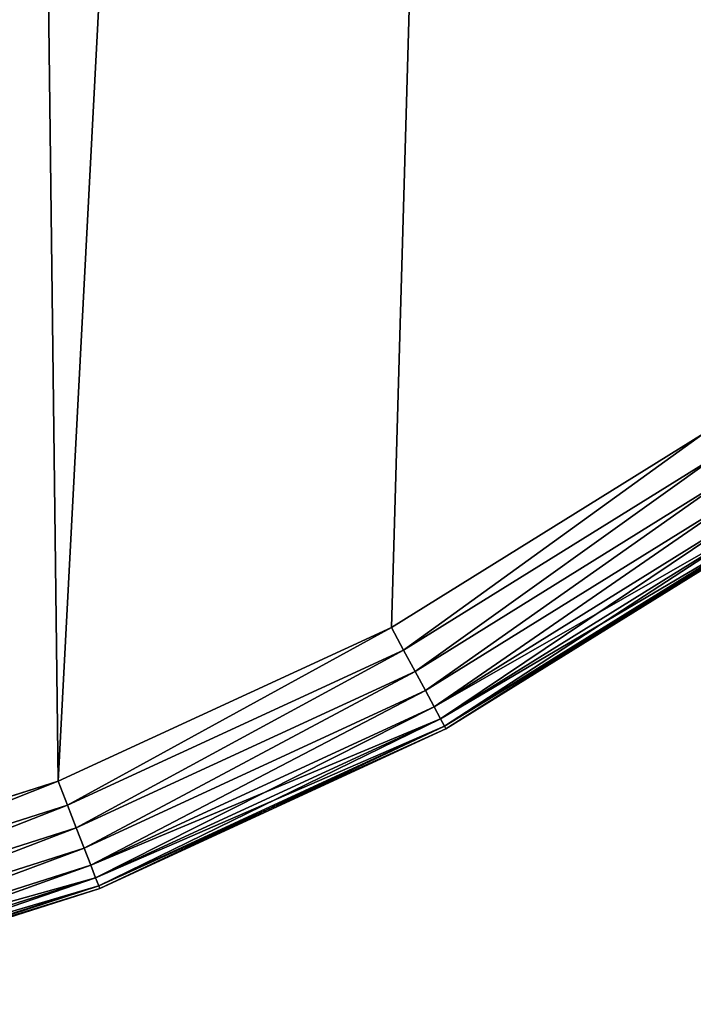
# Model space of a CAD drawing. Units: centimetres. Extents: x -146 to 383, y -145 to 270.
# Drawn here: x 21 to 23, y 87 to 89 of the extents above; entities that cross this region are included whole.
import ezdxf

# ---------------------------------------------------------------- set-up
doc = ezdxf.new("R2010")
doc.units = ezdxf.units.CM
doc.header["$LTSCALE"] = 2.54

# ---------------------------------------------------------------- blocks, each defined once
blk = doc.blocks.new('3DGeom~135_Defintion')
at = {"color": 18, "true_color": 0x000000}
mesh = blk.add_polyface(dxfattribs=at)
corners = [(-441.9486230550263, -667.0809661152435, 98.16910285102824), (-462.3607601206205, 703.3462216273622, 98.16910285102824), (-547.2640157509942, -554.4556961053302, 98.16910285102824), (-460.4429364331585, 688.7789339666905, 98.16910285102824), (-454.8201451776018, 675.2043739878227, 98.16910285102824), (-445.8756487724868, 663.547686457539, 98.16910285102824), (-434.2189124810811, 654.603141291302, 98.16910285102824), (-339.2321250173735, -766.687455414289, 98.16910285102824), (-420.6444012633354, 648.9803987968673, 98.16910285102824), (-406.0771136026636, 647.0625751094053, 98.16910285102824), (-391.5098503225529, 648.9803987968673, 98.16910285102824), (-377.9353147242462, 654.603141291302, 98.16910285102824), (-366.2785784328406, 663.547686457539, 98.16910285102824), (-357.3340820277255, 675.2043739878227, 98.16910285102824), (-351.7113151527298, 688.7789339666905, 98.16910285102824), (-349.7934914652678, 703.3462216273622, 98.16910285102824), (-5.449480036405704e-13, -896.61112352536, 98.16910285102824), (-56.28362213739579, 0, 98.16910285102824), (-62.52280273553734, -892.7476823109239, 98.16910285102824), (-54.36580454507408, -14.56727242282113, 98.16910285102824), (-48.74304376521865, -28.14181106869789, 98.16910285102824), (-39.79852907468284, -39.79852907468284, 98.16910285102824), (-28.14181106869789, -48.74304376521865, 98.16910285102824), (-14.56727242282113, -54.36580454507408, 98.16910285102824), (0, -56.28362213739579, 98.16910285102824), (62.52280273553734, -892.7476823109239, 98.16910285102824), (14.56727242282113, -54.36580454507408, 98.16910285102824), (28.14181106869789, -48.74304376521865, 98.16910285102824), (39.79852907468284, -39.79852907468284, 98.16910285102824), (48.74304376521865, -28.14181106869789, 98.16910285102824), (54.36580454507408, -14.56727242282113, 98.16910285102824), (56.28362213739579, 0, 98.16910285102824), (441.9486230550263, -667.0809661152435, 98.16910285102824), (349.7934914652678, 703.3462216273622, 98.16910285102824), (339.2321250173735, -766.687455414289, 98.16910285102824), (351.7113151527298, 688.7789339666905, 98.16910285102824), (357.3340820277255, 675.2043739878227, 98.16910285102824), (366.2785784328406, 663.547686457539, 98.16910285102824), (377.9353147242462, 654.603141291302, 98.16910285102824), (391.5098503225529, 648.9803987968673, 98.16910285102824), (406.0771136026636, 647.0625751094053, 98.16910285102824), (420.6444012633354, 648.9803987968673, 98.16910285102824), (434.2189124810811, 654.603141291302, 98.16910285102824), (445.8756487724868, 663.547686457539, 98.16910285102824), (547.2640157509942, -554.4556961053302, 98.16910285102824), (454.8201451776018, 675.2043739878227, 98.16910285102824), (460.4429364331585, 688.7789339666905, 98.16910285102824), (462.3607601206205, 703.3462216273622, 98.16910285102824), (-1248.380878882748, 850.296054495737, 98.16910285102824), (-1244.645484374556, 975.2858284821776, 98.16910285102824), (-1250.375013726064, 912.9063103034938, 98.16910285102824), (-1239.663950633779, 792.9062619263177, 98.16910285102824), (-1231.279573236518, 1036.485327509643, 98.16910285102824), (-1204.760446974391, 654.1479074567658, 98.16910285102824), (-1210.480614190485, 1095.57366500111, 98.16910285102824), (-1182.565164440165, 1151.651783390042, 98.16910285102824), (-1159.88188059745, 506.6295199064401, 98.16910285102824), (-1147.957835835508, 1203.866363042295, 98.16910285102824), (-1107.580993759344, 361.5764703014052, 98.16910285102824), (-1107.185346015832, 1251.422890236795, 98.16910285102824), (-1047.992464678902, 219.3619275079535, 98.16910285102824), (-1060.867936452356, 1293.597847446031, 98.16910285102824), (-1009.710497924005, 1329.749538305125, 98.16910285102824), (-981.2695983235388, 80.35177669978583, 98.16910285102824), (-954.4912579371205, 1359.32774231398, 98.16910285102824), (-907.5839363202783, -55.09637414984793, 98.16910285102824), (-900.4318499969669, 1380.473587981574, 98.16910285102824), (-827.1252569557548, -186.6340475877834, 98.16910285102824), (-762.8118239193652, 1419.62545315208, 98.16910285102824), (-740.1003561481631, -313.9228597131003, 98.16910285102824), (-612.6178648464562, 1454.518619453614, 98.16910285102824), (-646.7331937306251, -436.6353186404938, 98.16910285102824), (-460.8478000287191, 1481.75121845213, 98.16910285102824), (-460.4429364331585, 717.9134605269119, 98.16910285102824), (-307.8921085307391, 1501.253326698749, 98.16910285102824), (-454.8201451776018, 731.4880205057794, 98.16910285102824), (-445.8756487724868, 743.1447080360632, 98.16910285102824), (-434.2189124810811, 752.0892532023003, 98.16910285102824), (-420.6444012633354, 757.711995696735, 98.16910285102824), (-406.0771136026636, 759.6298193841969, 98.16910285102824), (-391.5098503225529, 757.711995696735, 98.16910285102824), (-377.9353147242462, 752.0892532023003, 98.16910285102824), (-366.2785784328406, 743.1447080360632, 98.16910285102824), (-357.3340820277255, 731.4880205057794, 98.16910285102824), (-351.7113151527298, 717.9134605269119, 98.16910285102824), (-293.8895965650669, -802.9314023161148, 98.16910285102824), (-154.144341367784, 1512.974720237862, 98.16910285102824), (-240.664515802059, -835.9635028761384, 98.16910285102824), (-183.7775479222003, -862.1913301957278, 98.16910285102824), (-124.0942759818071, -881.2158720139572, 98.16910285102824), (1.816493345468568e-13, 1516.885167173859, 98.16910285102824), (-54.36580454507408, 14.56727242282113, 98.16910285102824), (-48.74304376521865, 28.14181106869789, 98.16910285102824), (-39.79852907468284, 39.79852907468284, 98.16910285102824), (-28.14181106869789, 48.74304376521865, 98.16910285102824), (-14.56727242282113, 54.36580454507408, 98.16910285102824), (0, 56.28362213739579, 98.16910285102824), (14.56727242282113, 54.36580454507408, 98.16910285102824), (154.144341367784, 1512.974720237862, 98.16910285102824), (28.14181106869789, 48.74304376521865, 98.16910285102824), (39.79852907468284, 39.79852907468284, 98.16910285102824), (48.74304376521865, 28.14181106869789, 98.16910285102824), (54.36580454507408, 14.56727242282113, 98.16910285102824), (124.0942759818071, -881.2158720139572, 98.16910285102824), (183.7775479222003, -862.1913301957278, 98.16910285102824), (307.8921085307391, 1501.253326698749, 98.16910285102824), (240.664515802059, -835.9635028761384, 98.16910285102824), (293.8895965650669, -802.9314023161148, 98.16910285102824), (351.7113151527298, 717.9134605269119, 98.16910285102824), (460.8478000287191, 1481.75121845213, 98.16910285102824), (357.3340820277255, 731.4880205057794, 98.16910285102824), (366.2785784328406, 743.1447080360632, 98.16910285102824), (377.9353147242462, 752.0892532023003, 98.16910285102824), (391.5098503225529, 757.711995696735, 98.16910285102824), (406.0771136026636, 759.6298193841969, 98.16910285102824), (420.6444012633354, 757.711995696735, 98.16910285102824), (434.2189124810811, 752.0892532023003, 98.16910285102824), (445.8756487724868, 743.1447080360632, 98.16910285102824), (454.8201451776018, 731.4880205057794, 98.16910285102824), (460.4429364331585, 717.9134605269119, 98.16910285102824), (612.6178648464562, 1454.518619453614, 98.16910285102824), (646.7331937306251, -436.6353186404938, 98.16910285102824), (762.8118239193652, 1419.62545315208, 98.16910285102824), (740.1003561481631, -313.9228597131003, 98.16910285102824), (827.1252569557548, -186.6340475877834, 98.16910285102824), (900.4318499969669, 1380.473587981574, 98.16910285102824), (907.5839363202783, -55.09637414984793, 98.16910285102824), (954.4912579371205, 1359.32774231398, 98.16910285102824), (981.2695983235388, 80.35177669978583, 98.16910285102824), (1009.710497924005, 1329.749538305125, 98.16910285102824), (1047.992464678902, 219.3619275079535, 98.16910285102824), (1060.867936452356, 1293.597847446031, 98.16910285102824), (1107.580993759344, 361.5764703014052, 98.16910285102824), (1107.185346015832, 1251.422890236795, 98.16910285102824), (1147.957835835508, 1203.866363042295, 98.16910285102824), (1159.88188059745, 506.6295199064401, 98.16910285102824), (1182.565164440165, 1151.651783390042, 98.16910285102824), (1204.760446974391, 654.1479074567658, 98.16910285102824), (1210.480614190485, 1095.57366500111, 98.16910285102824), (1239.663950633779, 792.9062619263177, 98.16910285102824), (1231.279573236518, 1036.485327509643, 98.16910285102824), (1244.645484374556, 975.2858284821776, 98.16910285102824), (1248.380878882748, 850.296054495737, 98.16910285102824), (1250.375013726064, 912.9063103034938, 98.16910285102824)]
mesh.append_faces([[corners[k] for k in face] for face in [(48, 49, 50), (141, 142, 143)]], dxfattribs={"vtx0": -1, "color": 18})
mesh.append_faces([[corners[k] for k in face] for face in [(0, 1, 2), (1, 0, 3), (3, 0, 4), (4, 0, 5), (5, 0, 6), (6, 7, 8), (8, 7, 9), (9, 7, 10), (10, 7, 11), (11, 7, 12), (12, 7, 13), (13, 7, 14), (14, 7, 15), (16, 17, 18), (17, 16, 19), (19, 16, 20), (20, 16, 21), (21, 16, 22), (22, 16, 23), (23, 16, 24), (24, 25, 26), (26, 25, 27), (27, 25, 28), (28, 25, 29), (29, 25, 30), (30, 25, 31), (32, 33, 34), (33, 32, 35), (35, 32, 36), (36, 32, 37), (37, 32, 38), (38, 32, 39), (39, 32, 40), (40, 32, 41), (41, 32, 42), (42, 32, 43), (43, 44, 45), (45, 44, 46), (46, 44, 47), (49, 51, 52), (52, 53, 54), (54, 53, 55), (55, 56, 57), (57, 58, 59), (59, 60, 61), (61, 60, 62), (62, 63, 64), (64, 65, 66), (66, 67, 68), (68, 69, 70), (70, 2, 72), (72, 73, 74), (74, 85, 86), (86, 89, 90), (90, 97, 98), (98, 104, 105), (105, 108, 109), (109, 47, 120), (120, 121, 122), (122, 124, 125), (125, 126, 127), (127, 128, 129), (129, 130, 131), (131, 132, 133), (133, 132, 134), (134, 135, 136), (136, 137, 138), (138, 139, 140), (140, 139, 141)]], dxfattribs={"vtx0": -1, "vtx1": -1, "color": 18})
mesh.append_faces([[corners[k] for k in face] for face in [(72, 2, 1), (74, 15, 7), (90, 89, 17), (98, 31, 25), (105, 34, 33), (120, 47, 44)]], dxfattribs={"vtx0": -1, "vtx1": -1, "vtx2": -1, "color": 18})
mesh.append_faces([[corners[k] for k in face] for face in [(6, 0, 7), (24, 16, 25), (43, 32, 44), (49, 48, 51), (52, 51, 53), (55, 53, 56), (57, 56, 58), (59, 58, 60), (62, 60, 63), (64, 63, 65), (66, 65, 67), (68, 67, 69), (70, 69, 71), (70, 71, 2), (72, 1, 73), (74, 73, 75), (74, 75, 76), (74, 76, 77), (74, 77, 78), (74, 78, 79), (74, 79, 80), (74, 80, 81), (74, 81, 82), (74, 82, 83), (74, 83, 84), (74, 84, 15), (74, 7, 85), (86, 85, 87), (86, 87, 88), (86, 88, 89), (17, 89, 18), (90, 17, 91), (90, 91, 92), (90, 92, 93), (90, 93, 94), (90, 94, 95), (90, 95, 96), (90, 96, 97), (98, 97, 99), (98, 99, 100), (98, 100, 101), (98, 101, 102), (98, 102, 31), (98, 25, 103), (98, 103, 104), (105, 104, 106), (105, 106, 107), (105, 107, 34), (105, 33, 108), (109, 108, 110), (109, 110, 111), (109, 111, 112), (109, 112, 113), (109, 113, 114), (109, 114, 115), (109, 115, 116), (109, 116, 117), (109, 117, 118), (109, 118, 119), (109, 119, 47), (120, 44, 121), (122, 121, 123), (122, 123, 124), (125, 124, 126), (127, 126, 128), (129, 128, 130), (131, 130, 132), (134, 132, 135), (136, 135, 137), (138, 137, 139), (141, 139, 142)]], dxfattribs={"vtx0": -1, "vtx2": -1, "color": 18})
mesh = blk.add_polyface(dxfattribs=at)
corners = [(-433.8916765916667, 703.3462216273622), (-339.2321250173735, -766.687455414289), (-441.9486230550263, -667.0809661152435), (-432.9439554254235, 696.1472758658554), (-430.1652541299135, 689.4389157522996), (-425.7450096639168, 683.6783255661089), (-419.9844194777261, 679.2580811001123), (-413.2760593641703, 676.4793798046023), (-406.0771136026636, 675.5316098772372), (-398.878167841157, 676.4793798046023), (-392.1698321081621, 679.2580811001123), (-386.4092419219714, 683.6783255661089), (-381.9889730754139, 689.4389157522996), (-379.2102961604648, 696.1472758658554), (-378.2625262330996, 703.3462216273622), (-1244.645484374556, 975.2858284821776), (-1248.380878882748, 850.296054495737), (-1250.375013726064, 912.9063103034938), (-1239.663950633779, 792.9062619263177), (-1231.279573236518, 1036.485327509643), (-1204.760446974391, 654.1479074567658), (-1210.480614190485, 1095.57366500111), (-1182.565164440165, 1151.651783390042), (-1159.88188059745, 506.6295199064401), (-1147.957835835508, 1203.866363042295), (-1107.580993759344, 361.5764703014052), (-1107.185346015832, 1251.422890236795), (-1047.992464678902, 219.3619275079535), (-1060.867936452356, 1293.597847446031), (-1009.710497924005, 1329.749538305125), (-981.2695983235388, 80.35177669978583), (-954.4912579371205, 1359.32774231398), (-907.5839363202783, -55.09637414984793), (-900.4318499969669, 1380.473587981574), (-827.1252569557548, -186.6340475877834), (-762.8118239193652, 1419.62545315208), (-740.1003561481631, -313.9228597131003), (-612.6178648464562, 1454.518619453614), (-646.7331937306251, -436.6353186404938), (-547.2640157509942, -554.4556961053302), (-460.8478000287191, 1481.75121845213), (-432.9439554254235, 710.5451186277468), (-307.8921085307391, 1501.253326698749), (-430.1652541299135, 717.2534787413027), (-425.7450096639168, 723.0140689274933), (-419.9844194777261, 727.43431339349), (-413.2760593641703, 730.213014689), (-406.0771136026636, 731.1607846163652), (-398.878167841157, 730.213014689), (-392.1698321081621, 727.43431339349), (-386.4092419219714, 723.0140689274933), (-381.9889730754139, 717.2534787413027), (-379.2102961604648, 710.5451186277468), (-293.8895965650669, -802.9314023161148), (-154.144341367784, 1512.974720237862), (-240.664515802059, -835.9635028761384), (-183.7775479222003, -862.1913301957278), (-124.0942759818071, -881.2158720139572), (1.816493345468568e-13, 1516.885167173859), (-62.52280273553734, -892.7476823109239), (-27.81458127442376, 0), (-26.866820489769, 7.198942713936543), (-24.08813290832448, 13.90729063721188), (-19.66787777583245, 19.66787777583245), (-13.90729063721188, 24.08813290832448), (-7.198942713936543, 26.866820489769), (0, 27.81458127442376), (7.198942713936543, 26.866820489769), (154.144341367784, 1512.974720237862), (13.90729063721188, 24.08813290832448), (19.66787777583245, 19.66787777583245), (24.08813290832448, 13.90729063721188), (26.866820489769, 7.198942713936543), (27.81458127442376, 0), (62.52280273553734, -892.7476823109239), (124.0942759818071, -881.2158720139572), (183.7775479222003, -862.1913301957278), (307.8921085307391, 1501.253326698749), (240.664515802059, -835.9635028761384), (293.8895965650669, -802.9314023161148), (339.2321250173735, -766.687455414289), (378.2625262330996, 703.3462216273622), (460.8478000287191, 1481.75121845213), (379.2102961604648, 710.5451186277468), (381.9889730754139, 717.2534787413027), (386.4092419219714, 723.0140689274933), (392.1698321081621, 727.43431339349), (398.878167841157, 730.213014689), (406.0771136026636, 731.1607846163652), (413.2760593641703, 730.213014689), (419.9844194777261, 727.43431339349), (425.7450096639168, 723.0140689274933), (430.1652541299135, 717.2534787413027), (432.9439554254235, 710.5451186277468), (433.8916765916667, 703.3462216273622), (441.9486230550263, -667.0809661152435), (547.2640157509942, -554.4556961053302), (612.6178648464562, 1454.518619453614), (646.7331937306251, -436.6353186404938), (762.8118239193652, 1419.62545315208), (740.1003561481631, -313.9228597131003), (827.1252569557548, -186.6340475877834), (900.4318499969669, 1380.473587981574), (907.5839363202783, -55.09637414984793), (954.4912579371205, 1359.32774231398), (981.2695983235388, 80.35177669978583), (1009.710497924005, 1329.749538305125), (1047.992464678902, 219.3619275079535), (1060.867936452356, 1293.597847446031), (1107.580993759344, 361.5764703014052), (1107.185346015832, 1251.422890236795), (1147.957835835508, 1203.866363042295), (1159.88188059745, 506.6295199064401), (1182.565164440165, 1151.651783390042), (1204.760446974391, 654.1479074567658), (1210.480614190485, 1095.57366500111), (1239.663950633779, 792.9062619263177), (1231.279573236518, 1036.485327509643), (1244.645484374556, 975.2858284821776), (1248.380878882748, 850.296054495737), (1250.375013726064, 912.9063103034938), (379.2102961604648, 696.1472758658554), (381.9889730754139, 689.4389157522996), (386.4092419219714, 683.6783255661089), (392.1698321081621, 679.2580811001123), (398.878167841157, 676.4793798046023), (406.0771136026636, 675.5316098772372), (413.2760593641703, 676.4793798046023), (419.9844194777261, 679.2580811001123), (425.7450096639168, 683.6783255661089), (430.1652541299135, 689.4389157522996), (432.9439554254235, 696.1472758658554), (-5.449480036405704e-13, -896.61112352536), (-26.866820489769, -7.198942713936543), (-24.08813290832448, -13.90729063721188), (-19.66787777583245, -19.66787777583245), (-13.90729063721188, -24.08813290832448), (-7.198942713936543, -26.866820489769), (0, -27.81458127442376), (7.198942713936543, -26.866820489769), (13.90729063721188, -24.08813290832448), (19.66787777583245, -19.66787777583245), (24.08813290832448, -13.90729063721188), (26.866820489769, -7.198942713936543)]
mesh.append_faces([[corners[k] for k in face] for face in [(15, 16, 17), (119, 118, 120)]], dxfattribs={"vtx0": -1, "color": 18})
mesh.append_faces([[corners[k] for k in face] for face in [(16, 15, 18), (18, 19, 20), (20, 22, 23), (23, 24, 25), (25, 26, 27), (27, 29, 30), (30, 31, 32), (32, 33, 34), (34, 35, 36), (36, 37, 38), (38, 37, 39), (39, 40, 2), (0, 40, 41), (41, 42, 43), (43, 42, 44), (44, 42, 45), (45, 42, 46), (46, 42, 47), (47, 42, 48), (48, 42, 49), (49, 42, 50), (50, 42, 51), (51, 42, 52), (52, 42, 14), (1, 42, 53), (53, 54, 55), (55, 54, 56), (56, 54, 57), (57, 58, 59), (60, 58, 61), (61, 58, 62), (62, 58, 63), (63, 58, 64), (64, 58, 65), (65, 58, 66), (66, 58, 67), (67, 68, 69), (69, 68, 70), (70, 68, 71), (71, 68, 72), (72, 68, 73), (74, 68, 75), (75, 68, 76), (76, 77, 78), (78, 77, 79), (79, 77, 80), (81, 82, 83), (83, 82, 84), (84, 82, 85), (85, 82, 86), (86, 82, 87), (87, 82, 88), (88, 82, 89), (89, 82, 90), (90, 82, 91), (91, 82, 92), (92, 82, 93), (93, 82, 94), (95, 82, 96), (96, 97, 98), (98, 99, 100), (100, 99, 101), (101, 102, 103), (103, 104, 105), (105, 106, 107), (107, 108, 109), (109, 111, 112), (112, 113, 114), (114, 115, 116), (116, 118, 119), (132, 138, 74)]], dxfattribs={"vtx0": -1, "vtx1": -1, "color": 18})
mesh.append_faces([[corners[k] for k in face] for face in [(2, 40, 0), (14, 42, 1), (59, 58, 60), (73, 68, 74), (80, 77, 81), (94, 82, 95)]], dxfattribs={"vtx0": -1, "vtx1": -1, "vtx2": -1, "color": 18})
mesh.append_faces([[corners[k] for k in face] for face in [(0, 1, 2), (1, 0, 3), (1, 3, 4), (1, 4, 5), (1, 5, 6), (1, 6, 7), (1, 7, 8), (1, 8, 9), (1, 9, 10), (1, 10, 11), (1, 11, 12), (1, 12, 13), (1, 13, 14), (18, 15, 19), (20, 19, 21), (20, 21, 22), (23, 22, 24), (25, 24, 26), (27, 26, 28), (27, 28, 29), (30, 29, 31), (32, 31, 33), (34, 33, 35), (36, 35, 37), (39, 37, 40), (41, 40, 42), (53, 42, 54), (57, 54, 58), (67, 58, 68), (76, 68, 77), (81, 77, 82), (96, 82, 97), (98, 97, 99), (101, 99, 102), (103, 102, 104), (105, 104, 106), (107, 106, 108), (109, 108, 110), (109, 110, 111), (112, 111, 113), (114, 113, 115), (116, 115, 117), (116, 117, 118), (81, 95, 80), (95, 81, 121), (95, 121, 122), (95, 122, 123), (95, 123, 124), (95, 124, 125), (95, 125, 126), (95, 126, 127), (95, 127, 128), (95, 128, 129), (95, 129, 130), (95, 130, 131), (95, 131, 94), (60, 132, 59), (132, 60, 133), (132, 133, 134), (132, 134, 135), (132, 135, 136), (132, 136, 137), (132, 137, 138), (74, 138, 139), (74, 139, 140), (74, 140, 141), (74, 141, 142), (74, 142, 143), (74, 143, 73)]], dxfattribs={"vtx0": -1, "vtx2": -1, "color": 18})
mesh = blk.add_polyface(dxfattribs=at)
corners = [(293.8895965650669, -802.9314023161148), (242.7349861817891, -839.8106578758426, 0.4922609067705346), (240.664515802059, -835.9635028761384), (296.4179582604796, -806.4943774970877, 0.4922609067705346)]
mesh.append_faces([[corners[k] for k in face] for face in [(0, 1, 2), (1, 0, 3)]], dxfattribs={"vtx0": -1, "color": 18})
mesh = blk.add_polyface(dxfattribs=at)
corners = [(242.7349861817891, -839.8106578758426, 97.67684713465057), (293.8895965650669, -802.9314023161148, 98.16910285102824), (240.664515802059, -835.9635028761384, 98.16910285102824), (296.4179582604796, -806.4943774970877, 97.67684713465057)]
mesh.append_faces([[corners[k] for k in face] for face in [(0, 1, 2), (1, 0, 3)]], dxfattribs={"vtx0": -1, "color": 18})
mesh = blk.add_polyface(dxfattribs=at)
corners = [(296.4179582604796, -806.4943774970877, 0.4922609067705346), (244.7016441328852, -843.4649138771081, 1.944359451933148), (242.7349861817891, -839.8106578758426, 0.4922609067705346), (298.8195410388192, -809.8787406883534, 1.944359451933148)]
mesh.append_faces([[corners[k] for k in face] for face in [(0, 1, 2), (1, 0, 3)]], dxfattribs={"vtx0": -1, "color": 18})
mesh = blk.add_polyface(dxfattribs=at)
corners = [(244.7016441328852, -843.4649138771081, 96.22474701808461), (296.4179582604796, -806.4943774970877, 97.67684713465057), (242.7349861817891, -839.8106578758426, 97.67684713465057), (298.8195410388192, -809.8787406883534, 96.22474701808461)]
mesh.append_faces([[corners[k] for k in face] for face in [(0, 1, 2), (1, 0, 3)]], dxfattribs={"vtx0": -1, "color": 18})
mesh = blk.add_polyface(dxfattribs=at)
corners = [(298.8195410388192, -809.8787406883534, 1.944359451933148), (246.4658459056399, -846.7430265836422, 4.283481709204026), (244.7016441328852, -843.4649138771081, 1.944359451933148), (300.9739293094273, -812.9147056632779, 4.283481709204026)]
mesh.append_faces([[corners[k] for k in face] for face in [(0, 1, 2), (1, 0, 3)]], dxfattribs={"vtx0": -1, "color": 18})
mesh = blk.add_polyface(dxfattribs=at)
corners = [(246.4658459056399, -846.7430265836422, 93.88562114182422), (298.8195410388192, -809.8787406883534, 96.22474701808461), (244.7016441328852, -843.4649138771081, 96.22474701808461), (300.9739293094273, -812.9147056632779, 93.88562114182422)]
mesh.append_faces([[corners[k] for k in face] for face in [(0, 1, 2), (1, 0, 3)]], dxfattribs={"vtx0": -1, "color": 18})
mesh = blk.add_polyface(dxfattribs=at)
corners = [(300.9739293094273, -812.9147056632779, 4.283481709204026), (247.9391388248339, -849.4805734922255, 7.392333894950114), (246.4658459056399, -846.7430265836422, 4.283481709204026), (302.7730684260601, -815.4500401991297, 7.392333894950114)]
mesh.append_faces([[corners[k] for k in face] for face in [(0, 1, 2), (1, 0, 3)]], dxfattribs={"vtx0": -1, "color": 18})
mesh = blk.add_polyface(dxfattribs=at)
corners = [(247.9391388248339, -849.4805734922255, 90.77677047986319), (300.9739293094273, -812.9147056632779, 93.88562114182422), (246.4658459056399, -846.7430265836422, 93.88562114182422), (302.7730684260601, -815.4500401991297, 90.77677047986319)]
mesh.append_faces([[corners[k] for k in face] for face in [(0, 1, 2), (1, 0, 3)]], dxfattribs={"vtx0": -1, "color": 18})
mesh = blk.add_polyface(dxfattribs=at)
corners = [(304.1267503131078, -817.3576728121038, 11.11502536898155), (247.9391388248339, -849.4805734922255, 7.392333894950114), (302.7730684260601, -815.4500401991297, 7.392333894950114), (249.0476741712721, -851.5403408056874, 11.11502536898155)]
mesh.append_faces([[corners[k] for k in face] for face in [(0, 1, 2), (1, 0, 3)]], dxfattribs={"vtx0": -1, "color": 18})
mesh = blk.add_polyface(dxfattribs=at)
corners = [(302.7730684260601, -815.4500401991297, 90.77677047986319), (249.0476741712721, -851.5403408056874, 87.05407824393923), (304.1267503131078, -817.3576728121038, 87.05407824393923), (247.9391388248339, -849.4805734922255, 90.77677047986319)]
mesh.append_faces([[corners[k] for k in face] for face in [(0, 1, 2), (1, 0, 3)]], dxfattribs={"vtx0": -1, "color": 18})
mesh = blk.add_polyface(dxfattribs=at)
corners = [(304.9670994888145, -818.5419341809321, 15.26488408051114), (249.0476741712721, -851.5403408056874, 11.11502536898155), (304.1267503131078, -817.3576728121038, 11.11502536898155), (249.7358398853691, -852.8190524677351, 15.26488408051114)]
mesh.append_faces([[corners[k] for k in face] for face in [(0, 1, 2), (1, 0, 3)]], dxfattribs={"vtx0": -1, "color": 18})
mesh = blk.add_polyface(dxfattribs=at)
corners = [(304.1267503131078, -817.3576728121038, 87.05407824393923), (249.7358398853691, -852.8190524677351, 82.90422029430216), (304.9670994888145, -818.5419341809321, 82.90422029430216), (249.0476741712721, -851.5403408056874, 87.05407824393923)]
mesh.append_faces([[corners[k] for k in face] for face in [(0, 1, 2), (1, 0, 3)]], dxfattribs={"vtx0": -1, "color": 18})
mesh = blk.add_polyface(dxfattribs=at)
corners = [(305.2519863438143, -818.9433357368342, 19.63382117971967), (249.7358398853691, -852.8190524677351, 15.26488408051114), (304.9670994888145, -818.5419341809321, 15.26488408051114), (249.9691130927836, -853.2525388418811, 19.63382117971967)]
mesh.append_faces([[corners[k] for k in face] for face in [(0, 1, 2), (1, 0, 3)]], dxfattribs={"vtx0": -1, "color": 18})
mesh = blk.add_polyface(dxfattribs=at)
corners = [(304.9670994888145, -818.5419341809321, 82.90422029430216), (249.9691130927836, -853.2525388418811, 78.53528471887869), (305.2519863438143, -818.9433357368342, 78.53528471887869), (249.7358398853691, -852.8190524677351, 82.90422029430216)]
mesh.append_faces([[corners[k] for k in face] for face in [(0, 1, 2), (1, 0, 3)]], dxfattribs={"vtx0": -1, "color": 18})
mesh = blk.add_polyface(dxfattribs=at)
corners = [(305.2519863438143, -818.9433357368342, 78.53528471887869), (249.9691130927836, -853.2525388418811, 19.63382117971967), (305.2519863438143, -818.9433357368342, 19.63382117971967), (249.9691130927836, -853.2525388418811, 78.53528471887869)]
mesh.append_faces([[corners[k] for k in face] for face in [(0, 1, 2), (1, 0, 3)]], dxfattribs={"vtx0": -1, "color": 18})
mesh = blk.add_polyface(dxfattribs=at)
corners = [(240.664515802059, -835.9635028761384), (185.3586151111869, -866.2641516678223, 0.4922609067705346), (183.7775479222003, -862.1913301957278), (242.7349861817891, -839.8106578758426, 0.4922609067705346)]
mesh.append_faces([[corners[k] for k in face] for face in [(0, 1, 2), (1, 0, 3)]], dxfattribs={"vtx0": -1, "color": 18})
mesh = blk.add_polyface(dxfattribs=at)
corners = [(185.3586151111869, -866.2641516678223, 97.67684713465057), (240.664515802059, -835.9635028761384, 98.16910285102824), (183.7775479222003, -862.1913301957278, 98.16910285102824), (242.7349861817891, -839.8106578758426, 97.67684713465057)]
mesh.append_faces([[corners[k] for k in face] for face in [(0, 1, 2), (1, 0, 3)]], dxfattribs={"vtx0": -1, "color": 18})
mesh = blk.add_polyface(dxfattribs=at)
corners = [(242.7349861817891, -839.8106578758426, 0.4922609067705346), (186.8603967158809, -870.1327615611852, 1.944359451933148), (185.3586151111869, -866.2641516678223, 0.4922609067705346), (244.7016441328852, -843.4649138771081, 1.944359451933148)]
mesh.append_faces([[corners[k] for k in face] for face in [(0, 1, 2), (1, 0, 3)]], dxfattribs={"vtx0": -1, "color": 18})
mesh = blk.add_polyface(dxfattribs=at)
corners = [(186.8603967158809, -870.1327615611852, 96.22474701808461), (242.7349861817891, -839.8106578758426, 97.67684713465057), (185.3586151111869, -866.2641516678223, 97.67684713465057), (244.7016441328852, -843.4649138771081, 96.22474701808461)]
mesh.append_faces([[corners[k] for k in face] for face in [(0, 1, 2), (1, 0, 3)]], dxfattribs={"vtx0": -1, "color": 18})
mesh = blk.add_polyface(dxfattribs=at)
corners = [(244.7016441328852, -843.4649138771081, 1.944359451933148), (188.2075933737091, -873.6030906104509, 4.283481709204026), (186.8603967158809, -870.1327615611852, 1.944359451933148), (246.4658459056399, -846.7430265836422, 4.283481709204026)]
mesh.append_faces([[corners[k] for k in face] for face in [(0, 1, 2), (1, 0, 3)]], dxfattribs={"vtx0": -1, "color": 18})
mesh = blk.add_polyface(dxfattribs=at)
corners = [(188.2075933737091, -873.6030906104509, 93.88562114182422), (244.7016441328852, -843.4649138771081, 96.22474701808461), (186.8603967158809, -870.1327615611852, 96.22474701808461), (246.4658459056399, -846.7430265836422, 93.88562114182422)]
mesh.append_faces([[corners[k] for k in face] for face in [(0, 1, 2), (1, 0, 3)]], dxfattribs={"vtx0": -1, "color": 18})
mesh = blk.add_polyface(dxfattribs=at)
corners = [(246.4658459056399, -846.7430265836422, 4.283481709204026), (189.3326465502082, -876.5012566547413, 7.392333894950114), (188.2075933737091, -873.6030906104509, 4.283481709204026), (247.9391388248339, -849.4805734922255, 7.392333894950114)]
mesh.append_faces([[corners[k] for k in face] for face in [(0, 1, 2), (1, 0, 3)]], dxfattribs={"vtx0": -1, "color": 18})
mesh = blk.add_polyface(dxfattribs=at)
corners = [(189.3326465502082, -876.5012566547413, 90.77677047986319), (246.4658459056399, -846.7430265836422, 93.88562114182422), (188.2075933737091, -873.6030906104509, 93.88562114182422), (247.9391388248339, -849.4805734922255, 90.77677047986319)]
mesh.append_faces([[corners[k] for k in face] for face in [(0, 1, 2), (1, 0, 3)]], dxfattribs={"vtx0": -1, "color": 18})
mesh = blk.add_polyface(dxfattribs=at)
corners = [(249.0476741712721, -851.5403408056874, 11.11502536898155), (189.3326465502082, -876.5012566547413, 7.392333894950114), (247.9391388248339, -849.4805734922255, 7.392333894950114), (190.1791396272807, -878.6818540283982, 11.11502536898155)]
mesh.append_faces([[corners[k] for k in face] for face in [(0, 1, 2), (1, 0, 3)]], dxfattribs={"vtx0": -1, "color": 18})
mesh = blk.add_polyface(dxfattribs=at)
corners = [(247.9391388248339, -849.4805734922255, 90.77677047986319), (190.1791396272807, -878.6818540283982, 87.05407824393923), (249.0476741712721, -851.5403408056874, 87.05407824393923), (189.3326465502082, -876.5012566547413, 90.77677047986319)]
mesh.append_faces([[corners[k] for k in face] for face in [(0, 1, 2), (1, 0, 3)]], dxfattribs={"vtx0": -1, "color": 18})
mesh = blk.add_polyface(dxfattribs=at)
corners = [(249.7358398853691, -852.8190524677351, 15.26488408051114), (190.1791396272807, -878.6818540283982, 11.11502536898155), (249.0476741712721, -851.5403408056874, 11.11502536898155), (190.7046382385486, -880.0355602960068, 15.26488408051114)]
mesh.append_faces([[corners[k] for k in face] for face in [(0, 1, 2), (1, 0, 3)]], dxfattribs={"vtx0": -1, "color": 18})
mesh = blk.add_polyface(dxfattribs=at)
corners = [(249.0476741712721, -851.5403408056874, 87.05407824393923), (190.7046382385486, -880.0355602960068, 82.90422029430216), (249.7358398853691, -852.8190524677351, 82.90422029430216), (190.1791396272807, -878.6818540283982, 87.05407824393923)]
mesh.append_faces([[corners[k] for k in face] for face in [(0, 1, 2), (1, 0, 3)]], dxfattribs={"vtx0": -1, "color": 18})
mesh = blk.add_polyface(dxfattribs=at)
corners = [(249.9691130927836, -853.2525388418811, 19.63382117971967), (190.7046382385486, -880.0355602960068, 15.26488408051114), (249.7358398853691, -852.8190524677351, 15.26488408051114), (190.8827748073168, -880.4944024535674, 19.63382117971967)]
mesh.append_faces([[corners[k] for k in face] for face in [(0, 1, 2), (1, 0, 3)]], dxfattribs={"vtx0": -1, "color": 18})
mesh = blk.add_polyface(dxfattribs=at)
corners = [(249.7358398853691, -852.8190524677351, 82.90422029430216), (190.8827748073168, -880.4944024535674, 78.53528471887869), (249.9691130927836, -853.2525388418811, 78.53528471887869), (190.7046382385486, -880.0355602960068, 82.90422029430216)]
mesh.append_faces([[corners[k] for k in face] for face in [(0, 1, 2), (1, 0, 3)]], dxfattribs={"vtx0": -1, "color": 18})
mesh = blk.add_polyface(dxfattribs=at)
corners = [(249.9691130927836, -853.2525388418811, 78.53528471887869), (190.8827748073168, -880.4944024535674, 19.63382117971967), (249.9691130927836, -853.2525388418811, 19.63382117971967), (190.8827748073168, -880.4944024535674, 78.53528471887869)]
mesh.append_faces([[corners[k] for k in face] for face in [(0, 1, 2), (1, 0, 3)]], dxfattribs={"vtx0": -1, "color": 18})
mesh = blk.add_polyface(dxfattribs=at)
corners = [(183.7775479222003, -862.1913301957278), (125.1618641760868, -885.4523358113198, 0.4922609067705346), (124.0942759818071, -881.2158720139572), (185.3586151111869, -866.2641516678223, 0.4922609067705346)]
mesh.append_faces([[corners[k] for k in face] for face in [(0, 1, 2), (1, 0, 3)]], dxfattribs={"vtx0": -1, "color": 18})
mesh = blk.add_polyface(dxfattribs=at)
corners = [(125.1618641760868, -885.4523358113198, 97.67684713465057), (183.7775479222003, -862.1913301957278, 98.16910285102824), (124.0942759818071, -881.2158720139572, 98.16910285102824), (185.3586151111869, -866.2641516678223, 97.67684713465057)]
mesh.append_faces([[corners[k] for k in face] for face in [(0, 1, 2), (1, 0, 3)]], dxfattribs={"vtx0": -1, "color": 18})
mesh = blk.add_polyface(dxfattribs=at)
corners = [(185.3586151111869, -866.2641516678223, 0.4922609067705346), (126.175937039025, -889.4763961614631, 1.944359451933148), (125.1618641760868, -885.4523358113198, 0.4922609067705346), (186.8603967158809, -870.1327615611852, 1.944359451933148)]
mesh.append_faces([[corners[k] for k in face] for face in [(0, 1, 2), (1, 0, 3)]], dxfattribs={"vtx0": -1, "color": 18})
mesh = blk.add_polyface(dxfattribs=at)
corners = [(126.175937039025, -889.4763961614631, 96.22474701808461), (185.3586151111869, -866.2641516678223, 97.67684713465057), (125.1618641760868, -885.4523358113198, 97.67684713465057), (186.8603967158809, -870.1327615611852, 96.22474701808461)]
mesh.append_faces([[corners[k] for k in face] for face in [(0, 1, 2), (1, 0, 3)]], dxfattribs={"vtx0": -1, "color": 18})
mesh = blk.add_polyface(dxfattribs=at)
corners = [(186.8603967158809, -870.1327615611852, 1.944359451933148), (127.0856123398658, -893.0862795417529, 4.283481709204026), (126.175937039025, -889.4763961614631, 1.944359451933148), (188.2075933737091, -873.6030906104509, 4.283481709204026)]
mesh.append_faces([[corners[k] for k in face] for face in [(0, 1, 2), (1, 0, 3)]], dxfattribs={"vtx0": -1, "color": 18})
mesh = blk.add_polyface(dxfattribs=at)
corners = [(127.0856123398658, -893.0862795417529, 93.88562114182422), (186.8603967158809, -870.1327615611852, 96.22474701808461), (126.175937039025, -889.4763961614631, 96.22474701808461), (188.2075933737091, -873.6030906104509, 93.88562114182422)]
mesh.append_faces([[corners[k] for k in face] for face in [(0, 1, 2), (1, 0, 3)]], dxfattribs={"vtx0": -1, "color": 18})
mesh = blk.add_polyface(dxfattribs=at)
corners = [(188.2075933737091, -873.6030906104509, 4.283481709204026), (127.8452984295847, -896.1008871452627, 7.392333894950114), (127.0856123398658, -893.0862795417529, 4.283481709204026), (189.3326465502082, -876.5012566547413, 7.392333894950114)]
mesh.append_faces([[corners[k] for k in face] for face in [(0, 1, 2), (1, 0, 3)]], dxfattribs={"vtx0": -1, "color": 18})
mesh = blk.add_polyface(dxfattribs=at)
corners = [(127.8452984295847, -896.1008871452627, 90.77677047986319), (188.2075933737091, -873.6030906104509, 93.88562114182422), (127.0856123398658, -893.0862795417529, 93.88562114182422), (189.3326465502082, -876.5012566547413, 90.77677047986319)]
mesh.append_faces([[corners[k] for k in face] for face in [(0, 1, 2), (1, 0, 3)]], dxfattribs={"vtx0": -1, "color": 18})
mesh = blk.add_polyface(dxfattribs=at)
corners = [(190.1791396272807, -878.6818540283982, 11.11502536898155), (127.8452984295847, -896.1008871452627, 7.392333894950114), (189.3326465502082, -876.5012566547413, 7.392333894950114), (128.416888491377, -898.3690594939441, 11.11502536898155)]
mesh.append_faces([[corners[k] for k in face] for face in [(0, 1, 2), (1, 0, 3)]], dxfattribs={"vtx0": -1, "color": 18})
mesh = blk.add_polyface(dxfattribs=at)
corners = [(189.3326465502082, -876.5012566547413, 90.77677047986319), (128.416888491377, -898.3690594939441, 87.05407824393923), (190.1791396272807, -878.6818540283982, 87.05407824393923), (127.8452984295847, -896.1008871452627, 90.77677047986319)]
mesh.append_faces([[corners[k] for k in face] for face in [(0, 1, 2), (1, 0, 3)]], dxfattribs={"vtx0": -1, "color": 18})
mesh = blk.add_polyface(dxfattribs=at)
corners = [(190.7046382385486, -880.0355602960068, 15.26488408051114), (128.416888491377, -898.3690594939441, 11.11502536898155), (190.1791396272807, -878.6818540283982, 11.11502536898155), (128.7717231758157, -899.7771831736502, 15.26488408051114)]
mesh.append_faces([[corners[k] for k in face] for face in [(0, 1, 2), (1, 0, 3)]], dxfattribs={"vtx0": -1, "color": 18})
mesh = blk.add_polyface(dxfattribs=at)
corners = [(190.1791396272807, -878.6818540283982, 87.05407824393923), (128.7717231758157, -899.7771831736502, 82.90422029430216), (190.7046382385486, -880.0355602960068, 82.90422029430216), (128.416888491377, -898.3690594939441, 87.05407824393923)]
mesh.append_faces([[corners[k] for k in face] for face in [(0, 1, 2), (1, 0, 3)]], dxfattribs={"vtx0": -1, "color": 18})
mesh = blk.add_polyface(dxfattribs=at)
corners = [(190.8827748073168, -880.4944024535674, 19.63382117971967), (128.7717231758157, -899.7771831736502, 15.26488408051114), (190.7046382385486, -880.0355602960068, 15.26488408051114), (128.8920168636693, -900.2544570353084, 19.63382117971967)]
mesh.append_faces([[corners[k] for k in face] for face in [(0, 1, 2), (1, 0, 3)]], dxfattribs={"vtx0": -1, "color": 18})
mesh = blk.add_polyface(dxfattribs=at)
corners = [(190.7046382385486, -880.0355602960068, 82.90422029430216), (128.8920168636693, -900.2544570353084, 78.53528471887869), (190.8827748073168, -880.4944024535674, 78.53528471887869), (128.7717231758157, -899.7771831736502, 82.90422029430216)]
mesh.append_faces([[corners[k] for k in face] for face in [(0, 1, 2), (1, 0, 3)]], dxfattribs={"vtx0": -1, "color": 18})
mesh = blk.add_polyface(dxfattribs=at)
corners = [(190.8827748073168, -880.4944024535674, 78.53528471887869), (128.8920168636693, -900.2544570353084, 19.63382117971967), (190.8827748073168, -880.4944024535674, 19.63382117971967), (128.8920168636693, -900.2544570353084, 78.53528471887869)]
mesh.append_faces([[corners[k] for k in face] for face in [(0, 1, 2), (1, 0, 3)]], dxfattribs={"vtx0": -1, "color": 18})
blk = doc.blocks.new('Group44')
at = {"color": 18, "true_color": 0x000000, "xscale": 0.0152797562869515, "yscale": 0.0152797562869515, "zscale": 0.0152797562869515, "rotation": 1.327404496308799e-10}
blk.add_blockref('3DGeom~135_Defintion', (-199.9999999999825, -7.164638995480425, 112.9999999999999), dxfattribs=at)
blk = doc.blocks.new('Group43')
at = {"color": 0}
blk.add_blockref('Group44', (0, 0), dxfattribs=at)

msp = doc.modelspace()

# ---------------------------------------------------------------- block references
at = {"color": 0}
msp.add_blockref('Group43', (218.6367366360996, 107.5490795963416, -54.5), dxfattribs=at)

doc.saveas('drawing.dxf')
